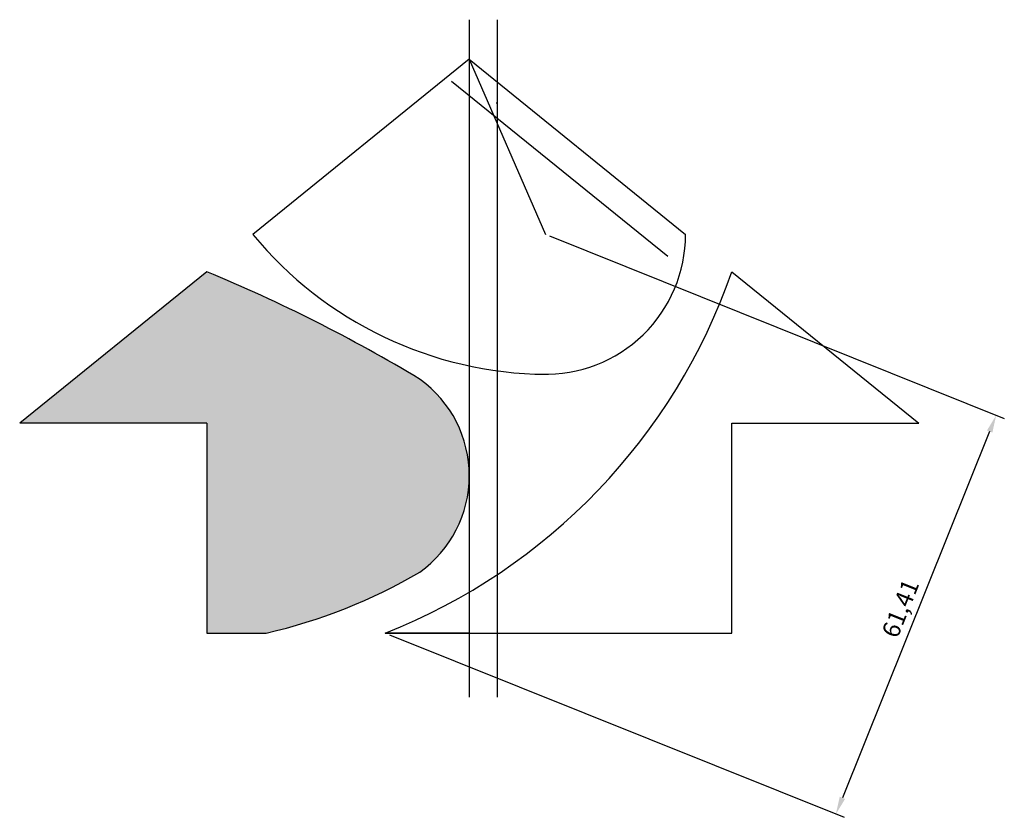
# Model space of a CAD drawing. Units: millimetres. Extents: x 508 to 2679, y -41 to 758.
# Drawn here: x 1208 to 1349, y 559 to 673 of the extents above; entities that cross this region are included whole.
import ezdxf

# ---------------------------------------------------------------- set-up
doc = ezdxf.new("R2010")
doc.units = ezdxf.units.MM
doc.styles.get("Standard").update_dxf_attribs({"font": 'txt', "bigfont": 'gbcbig.shx'})
doc.dimstyles.new('ISO-25', dxfattribs={"dimtxt": 2.5, "dimasz": 2.5, "dimexe": 1.25, "dimexo": 0.625, "dimtad": 1, "dimtxsty": 'Standard', "dimcen": 2.5, "dimadec": 0, "dimazin": 0, "dimtfac": 1, "dimtmove": 0, "dimatfit": 3, "dimfxl": 1, "dimarcsym": 0})

# ---------------------------------------------------------------- blocks, each defined once
blk = doc.blocks.new('*D8')
at = {"color": 0, "lineweight": -2}
for p, q in [((1284.05, 641.77), (1348.99, 615.68)), ((1346.9, 613.83), (1325.87, 561.48)), ((1261.16, 584.79), (1326.1, 558.7))]:
    blk.add_line(p, q, dxfattribs=at)
at = {"color": 0}
for points in [[(1346.52, 613.98), (1347.29, 613.67), (1347.83, 616.14)], [(1325.49, 561.64), (1326.26, 561.33), (1324.94, 559.16)]]:
    blk.add_solid(points, dxfattribs=at)
at = {"layer": 'Defpoints', "color": 0}
for p in [(1283.47, 642), (1260.58, 585.02), (1324.94, 559.16)]:
    blk.add_point(p, dxfattribs=at)
at = {"color": 0, "insert": (1334.45, 588.43), "char_height": 2.5, "attachment_point": 5, "rotation": 68.1108}
blk.add_mtext('61,41', dxfattribs=at)

msp = doc.modelspace()

# ---------------------------------------------------------------- hatches: boundary and pattern name
msp.add_hatch(color=256).paths.add_polyline_path([(1265.572, 621.274, 0.0375801), (1235.078, 636.655), (1208.364, 615.022), (1235.078, 615.022), (1235.078, 585.022), (1243.578, 585.022, 0.0754203), (1265.518, 593.731, 0.5106854)])

# ---------------------------------------------------------------- linework, layer by layer
for p, q in [((1272.578, 672.679), (1272.578, 575.883)), ((1276.578, 672.679), (1276.578, 575.883)), ((1272.578, 667.022), (1241.684, 642.004)), ((1272.578, 667.022), (1303.472, 642.004)), ((1272.578, 667.022), (1283.472, 642.004)), ((1270.061, 663.913), (1300.955, 638.896)), ((1235.078, 636.655), (1208.364, 615.022)), ((1310.078, 636.655), (1336.793, 615.022)), ((1235.078, 615.022), (1208.364, 615.022)), ((1235.078, 615.022), (1235.078, 585.022)), ((1310.078, 585.022), (1310.078, 615.022)), ((1310.078, 615.022), (1336.793, 615.022)), ((1235.078, 585.022), (1243.578, 585.022)), ((1272.578, 585.022), (1260.578, 585.022)), ((1260.578, 585.022), (1310.078, 585.022))]:
    msp.add_line(p, q)
for centre, radius, start, end in [((1283.472, 642.004), 20, 110.16428, 110.58946), ((1283.984, 676.731), 54.729, 219.38438, 269.46403), ((1283.472, 642.004), 20, 268.31079, 360), ((1148.149, 426.392), 227.524, 58.9296, 67.53827), ((1229.137, 664.708), 85.664, 291.53216, 340.88445), ((1255.578, 607.522), 17, 305.78296, 53.99392), ((1225.844, 661.689), 78.691, 283.02397, 300.27635)]:
    msp.add_arc(centre, radius, start, end)

# ---------------------------------------------------------------- dimensions: what is measured, and where the dimension line sits
dim = msp.add_aligned_dim(p1=(1283.472, 642.004), p2=(1260.578, 585.022), distance=69.363, dimstyle='ISO-25')
dim.commit()
dim.dimension.update_dxf_attribs({"geometry": '*D8', "text_midpoint": (1334.455, 588.43)})

doc.saveas('drawing.dxf')
